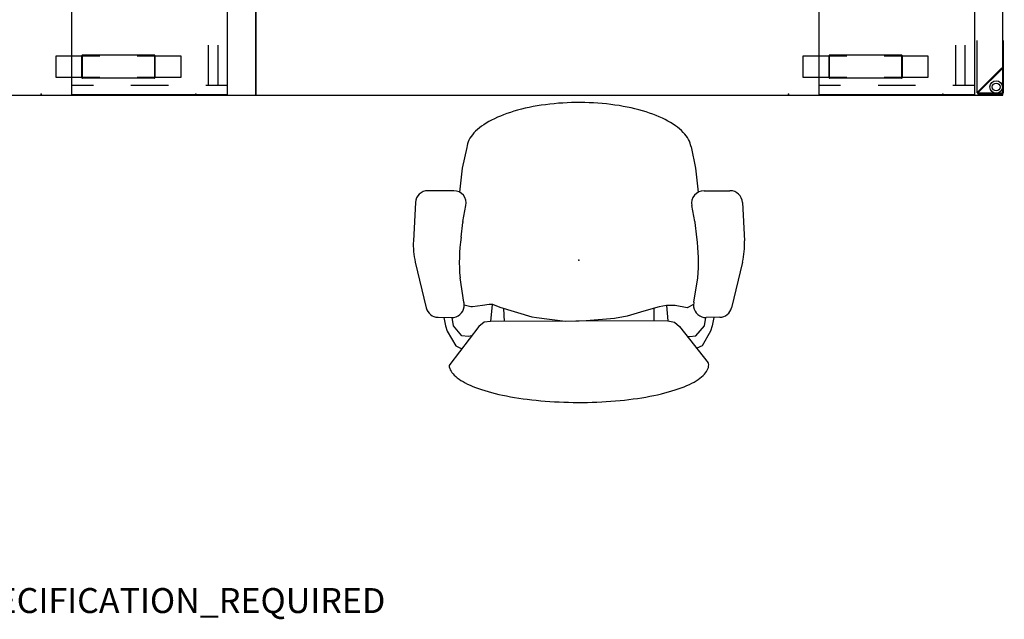
# Model space of a CAD drawing. Units: inches. Extents: x -2 to 180, y -6 to 122.
# Drawn here: x 101 to 180, y -6 to 42 of the extents above; entities that cross this region are included whole.
import ezdxf

# ---------------------------------------------------------------- set-up
doc = ezdxf.new("R2010")
doc.units = ezdxf.units.IN
doc.header["$MEASUREMENT"] = 0
for name, color, linetype in [('PROP-BONUS-FINISH', 7, 'Continuous'), ('PROP-BONUS-OTHER', 7, 'Continuous'), ('PROP-BONUS-PROD_NO', 7, 'Continuous'), ('PROP-BONUS-TYPE', 7, 'Continuous'), ('PROP-BONUS-VIEW', 7, 'Continuous'), ('SEAT', 5, 'Continuous'), ('STORAGE', 4, 'Continuous'), ('STRUCTURE', 7, 'Continuous'), ('STRUCTURE-LEGBRKT', 7, 'Continuous'), ('WKSURF', 6, 'Continuous')]:
    doc.layers.add(name, color=color, linetype=linetype)
doc.styles.get("Standard").update_dxf_attribs({"font": 'ROMANS.SHX'})

# ---------------------------------------------------------------- blocks, each defined once
blk = doc.blocks.new('xgnlfen_60_0p')
at = {"layer": 'STRUCTURE'}
for p, q in [((0.079, 27.816), (0.079, 29.69)), ((0.158, 27.844), (0.158, 29.678)), ((0.185, 29.796), (2.059, 29.796)), ((0.197, 29.718), (2.031, 29.718)), ((2.059, 29.65), (0.225, 27.816)), ((0.26, 27.741), (2.134, 29.615)), ((2.166, 29.69), (2.166, 25.5)), ((0.079, 25.5), (0.079, 27.816)), ((0.079, 19.5), (0.079, 22.5)), ((2.166, 22.5), (2.166, 19.5)), ((0.079, 13.5), (0.079, 16.5)), ((2.166, 16.5), (2.166, 13.5)), ((0.079, 7.5), (0.079, 10.5)), ((2.166, 10.5), (2.166, 7.5)), ((0.079, 1.5), (0.079, 4.5)), ((2.166, 4.5), (2.166, 1.5)), ((0.079, -4.5), (0.079, -1.5)), ((2.166, -1.5), (2.166, -4.5)), ((0.079, -10.5), (0.079, -7.5)), ((2.166, -7.5), (2.166, -10.5)), ((0.079, -16.5), (0.079, -13.5)), ((2.166, -13.5), (2.166, -16.5)), ((0.079, -22.5), (0.079, -19.5)), ((2.166, -19.5), (2.166, -22.5)), ((0.079, -27.816), (0.079, -25.5)), ((2.166, -25.5), (2.166, -29.69)), ((0.079, -27.816), (0.079, -29.69)), ((0.158, -27.844), (0.158, -29.678)), ((2.059, -29.65), (0.225, -27.816)), ((0.26, -27.741), (2.134, -29.615)), ((0.185, -29.796), (2.059, -29.796)), ((0.197, -29.718), (2.031, -29.718))]:
    blk.add_line(p, q, dxfattribs=at)
for centre, radius in [((0.65, 29.225), 0.5), ((0.65, 29.225), 0.313), ((0.65, -29.225), 0.5), ((0.65, -29.225), 0.313)]:
    blk.add_circle(centre, radius, dxfattribs=at)
for centre, radius, start, end in [((0.185, 29.69), 0.106, 90, 180), ((0.197, 29.678), 0.0394, 90, 180), ((2.031, 29.678), 0.0394, 315, 90), ((2.059, 29.69), 0.106, 315, 90), ((0.185, 27.816), 0.106, 180, 315), ((0.197, 27.844), 0.0394, 180, 315), ((0.185, -27.816), 0.106, 45, 180), ((0.197, -27.844), 0.0394, 45, 180), ((0.185, -29.69), 0.106, 180, 270), ((0.197, -29.678), 0.0394, 180, 270), ((2.031, -29.678), 0.0394, 270, 45), ((2.059, -29.69), 0.106, 270, 45)]:
    blk.add_arc(centre, radius, start, end, dxfattribs=at)
blk.add_point((0, 0), dxfattribs=at)
at = {"layer": 'STRUCTURE-LEGBRKT'}
for p, q in [((4.055, 21.752), (0.099, 21.752)), ((0.099, 21.752), (0.099, 19.587)), ((4.055, 21.634), (0.099, 21.634)), ((2.107, 21.752), (2.107, 21.634)), ((4.055, 21.752), (4.055, 19.587)), ((0.099, 19.705), (4.055, 19.705)), ((0.099, 19.587), (4.055, 19.587)), ((2.107, 19.705), (2.107, 19.587)), ((4.055, 7.972), (0.099, 7.972)), ((0.099, 7.972), (0.099, 5.807)), ((2.107, 7.972), (2.107, 7.854)), ((4.055, 7.972), (4.055, 5.807)), ((4.055, 7.854), (0.099, 7.854)), ((0.099, 5.925), (4.055, 5.925)), ((0.099, 5.807), (4.055, 5.807)), ((2.107, 5.925), (2.107, 5.807)), ((4.055, -5.807), (0.099, -5.807)), ((0.099, -5.807), (0.099, -7.972)), ((4.055, -5.925), (0.099, -5.925)), ((2.107, -5.807), (2.107, -5.925)), ((4.055, -5.807), (4.055, -7.972)), ((0.099, -7.854), (4.055, -7.854)), ((2.107, -7.854), (2.107, -7.972)), ((0.099, -7.972), (4.055, -7.972)), ((4.055, -19.587), (0.099, -19.587)), ((0.099, -19.587), (0.099, -21.752)), ((4.055, -19.705), (0.099, -19.705)), ((2.107, -19.587), (2.107, -19.705)), ((4.055, -19.587), (4.055, -21.752)), ((0.099, -21.634), (4.055, -21.634)), ((0.099, -21.752), (4.055, -21.752)), ((2.107, -21.634), (2.107, -21.752))]:
    blk.add_line(p, q, dxfattribs=at)
blk = doc.blocks.new('xgntrg_3060gl_0p')
at = {"layer": 'WKSURF'}
for p, q in [((0, -0.59), (0, -29.875)), ((7.625, -0.59), (0, -0.59)), ((52.255, -0.59), (59.88, -0.59)), ((59.88, -29.875), (59.88, -0.59)), ((11.898, -1.181), (23.45, -1.181)), ((23.45, -5.671), (23.45, -1.181)), ((36.43, -5.671), (36.43, -1.181)), ((47.982, -1.181), (36.43, -1.181)), ((23.45, -5.671), (36.43, -5.671)), ((0, -29.875), (59.88, -29.875))]:
    blk.add_line(p, q, dxfattribs=at)
for centre, start, end in [((7.625, -8.464), 74.06853, 90), ((52.255, -8.464), 90, 105.93147), ((11.898, 6.693), 254.44045, 270), ((47.982, 6.693), 270, 285.55955)]:
    blk.add_arc(centre, 7.874, start, end, dxfattribs=at)
for p in [(0, 0), (59.88, 0), (29.94, -5.671)]:
    blk.add_point(p, dxfattribs=at)
blk = doc.blocks.new('hlss_ws_1p')
at = {"layer": 'STORAGE', "extrusion": (1, -1.22465e-16, 0)}
for p, q in [((3.579, -0.53), (3.579, -0.65)), ((3.654, -0.41), (3.654, -0.53)), ((3.654, -0.53), (3.654, -3.898)), ((4.504, -0.41), (4.504, -0.53)), ((4.579, -0.53), (4.579, -0.65)), ((8.417, -0.53), (8.417, -0.65)), ((8.492, -0.41), (8.492, -0.53)), ((9.342, -0.41), (9.342, -0.53)), ((9.342, -0.53), (9.342, -3.898)), ((9.417, -0.53), (9.417, -0.65))]:
    blk.add_line(p, q, dxfattribs=at)
at = {"layer": 'STORAGE'}
for p, q in [((3.579, -0.53), (3.654, -0.53)), ((3.579, -3.03), (3.579, -0.65)), ((3.579, -0.65), (3.654, -0.65)), ((3.654, -0.41), (4.504, -0.41)), ((4.504, -0.71), (4.504, -0.53)), ((4.504, -0.53), (4.579, -0.53)), ((4.504, -0.65), (4.579, -0.65)), ((8.492, -0.71), (4.504, -0.71)), ((4.579, -3.03), (4.579, -0.65)), ((8.417, -0.53), (8.492, -0.53)), ((8.417, -3.03), (8.417, -0.65)), ((8.417, -0.65), (8.492, -0.65)), ((8.492, -0.41), (9.342, -0.41)), ((8.492, -0.71), (8.492, -0.53)), ((9.342, -0.53), (9.417, -0.53)), ((9.342, -0.65), (9.417, -0.65)), ((9.417, -3.03), (9.417, -0.65)), ((1.498, -3.895), (1.498, -2.145)), ((1.498, -2.145), (4.998, -2.145)), ((1.498, -2.145), (4.998, -2.145)), ((3.57, -3.908), (3.57, -2.132)), ((9.386, -2.092), (3.61, -2.092)), ((3.62, -3.898), (3.62, -2.142)), ((7.998, -2.145), (11.498, -2.145)), ((7.998, -2.145), (11.498, -2.145)), ((9.376, -2.142), (9.376, -3.898)), ((9.426, -2.132), (9.426, -3.908)), ((11.498, -2.145), (11.498, -3.895)), ((3.579, -3.03), (4.579, -3.03)), ((8.417, -3.03), (9.417, -3.03)), ((4.998, -3.895), (1.498, -3.895)), ((4.998, -3.895), (1.498, -3.895)), ((11.498, -3.895), (7.998, -3.895)), ((11.498, -3.895), (7.998, -3.895)), ((9.386, -3.948), (3.61, -3.948)), ((1.498, -28.475), (1.498, -26.725)), ((1.498, -26.725), (4.998, -26.725)), ((1.498, -26.725), (4.998, -26.725)), ((3.57, -28.488), (3.57, -26.712)), ((9.386, -26.672), (3.61, -26.672)), ((3.62, -28.478), (3.62, -26.722)), ((7.998, -26.725), (11.498, -26.725)), ((7.998, -26.725), (11.498, -26.725)), ((9.376, -26.722), (9.376, -28.478)), ((9.426, -26.712), (9.426, -28.488)), ((11.498, -26.725), (11.498, -28.475)), ((4.998, -28.475), (1.498, -28.475)), ((4.998, -28.475), (1.498, -28.475)), ((9.386, -28.528), (3.61, -28.528)), ((11.498, -28.475), (7.998, -28.475)), ((11.498, -28.475), (7.998, -28.475))]:
    blk.add_line(p, q, dxfattribs=at)
for centre, start, end in [((3.61, -2.132), 90, 180), ((9.386, -2.132), 0, 90), ((3.61, -3.908), 180, 270), ((9.386, -3.908), 270, 0), ((3.61, -26.712), 90, 180), ((9.386, -26.712), 0, 90), ((3.61, -28.488), 180, 270), ((9.386, -28.488), 270, 0)]:
    blk.add_arc(centre, 0.04, start, end, dxfattribs=at)
for p in [(0, 0), (12.997, 0), (0.308, -0.81), (12.688, -0.81), (0.308, -29.81), (12.688, -29.81)]:
    blk.add_point(p, dxfattribs=at)
blk = doc.blocks.new('hl2wc_093012l_0p')
at = {"layer": 'STORAGE'}
for p, q in [((28.94, 0), (0.06, 0)), ((0.06, 0), (0.06, -12.5)), ((0.82, 0), (0.82, -1.75)), ((28.18, -1.75), (28.18, 0)), ((28.94, -12.5), (28.94, 0)), ((4, -0.76), (0.82, -0.76)), ((10, -0.76), (7, -0.76)), ((16, -0.76), (13, -0.76)), ((22, -0.76), (19, -0.76)), ((28.18, -0.76), (25, -0.76)), ((4, -1.52), (0.82, -1.52)), ((10, -1.52), (7, -1.52)), ((16, -1.52), (13, -1.52)), ((22, -1.52), (19, -1.52)), ((28.18, -1.52), (25, -1.52)), ((0.82, -4.75), (0.82, -7.75)), ((28.18, -7.75), (28.18, -4.75)), ((14.5, -9.5), (14.184, -11.012)), ((14.5, -9.5), (14.5, -15.5)), ((14.5, -9.5), (14.816, -11.012)), ((0.82, -10.75), (0.82, -12.5)), ((14.184, -11.012), (14.5, -10.8)), ((14.816, -11.012), (14.5, -10.8)), ((28.18, -12.5), (28.18, -10.75)), ((0.06, -12.5), (28.94, -12.5)), ((14.5, -15.5), (14.184, -13.988)), ((14.184, -13.988), (14.5, -14.2)), ((14.5, -15.5), (14.816, -13.988)), ((14.816, -13.988), (14.5, -14.2))]:
    blk.add_line(p, q, dxfattribs=at)
for p in [(0, 0), (29, 0)]:
    blk.add_point(p, dxfattribs=at)
blk = doc.blocks.new('bbubblep')
at = {"layer": 'PROP-BONUS-FINISH'}
blk.add_attdef('FINISH', (3, -5.5), '', height=2, dxfattribs=at)
at = {"layer": 'PROP-BONUS-OTHER'}
blk.add_attdef('OTHER', (3, -8), '', height=2, dxfattribs=at)
at = {"layer": 'PROP-BONUS-PROD_NO', "flags": 8}
blk.add_attdef('PROD_NO', (3, -3), '', height=2, dxfattribs=at)
at = {"layer": 'PROP-BONUS-TYPE', "flags": 2}
blk.add_attdef('TYPE', (3, -10.5), '', height=2, dxfattribs=at)
at = {"layer": 'PROP-BONUS-VIEW', "flags": 2}
blk.add_attdef('VIEW', (3, -13), '', height=2, dxfattribs=at)
blk = doc.blocks.new('1aeron2_b_tlim_arms_posturefitsl_3p')
at = {"layer": 'SEAT'}
for p, q in [((-0.15, 13.111), (-3.812, 12.239)), ((4.614, 13.109), (1.547, 13.266)), ((5.562, 10.03), (5.562, 12.11)), ((-4.58, 11.289), (-4.605, 10.211)), ((-5.321, 8.01), (-8.354, 10.339)), ((-5.688, 10.56), (-6.875, 9.873)), ((-5.25, 10.685), (-5.688, 10.56)), ((-4.591, 10.817), (-5.25, 10.685)), ((-6.875, 9.873), (-7.097, 9.374)), ((-6.062, 9.373), (-5.25, 10.06)), ((-5.25, 10.06), (-4.604, 10.16)), ((-3.356, 9.219), (-1.42, 9.527)), ((7.367, 9.355), (5.449, 9.568)), ((-6.125, 8.873), (-6.062, 9.373)), ((-6.067, 8.583), (-6.125, 8.873)), ((-3.742, 8.653), (-3.608, 9.188)), ((1.831, 9.443), (3.018, 9.315)), ((3.107, 9.301), (4.366, 9.049)), ((9.024, 8.992), (7.367, 9.355)), ((-4.97, 7.601), (-5.321, 8.01)), ((-3.742, 8.536), (-3.742, 8.653)), ((-3.625, 7.718), (-3.742, 8.536)), ((-4.911, 7.075), (-4.97, 7.601)), ((-3.567, 7.192), (-3.625, 7.718)), ((-3.567, 6.899), (-3.567, 7.192)), ((-4.853, -7.133), (-4.911, 7.075)), ((-3.567, 6.952), (-4.911, 7.075)), ((-4.561, 3.742), (-3.8, 6.315)), ((-3.8, 6.315), (-3.567, 6.899)), ((-4.907, 5.961), (-3.887, 6.021)), ((-4.911, 1.111), (-4.619, 3.391)), ((-4.619, 3.391), (-4.561, 3.742)), ((-4.853, -0.585), (-4.911, 1.111)), ((-4.678, -2.865), (-4.853, -0.585)), ((-4.502, -3.859), (-4.678, -2.865)), ((-4.093, -5.204), (-4.502, -3.859)), ((-3.742, -6.432), (-4.093, -5.204)), ((-4.853, -6.022), (-3.859, -6.022)), ((-3.626, -7.011), (-4.853, -7.133)), ((-3.625, -7.016), (-3.742, -6.432)), ((-3.625, -7.718), (-3.625, -7.016)), ((-4.97, -7.659), (-5.321, -8.069)), ((-4.853, -7.133), (-4.97, -7.659)), ((-3.817, -8.678), (-3.625, -7.718)), ((-5.321, -8.069), (-8.219, -10.354)), ((-6.085, -8.671), (-6.125, -8.873)), ((-3.562, -9.189), (-3.817, -8.678)), ((-6.875, -9.873), (-7.065, -9.444)), ((-6.125, -8.873), (-6.062, -9.373)), ((-6.062, -9.373), (-5.25, -10.06)), ((-3.356, -9.219), (-1.42, -9.527)), ((1.831, -9.443), (3.018, -9.315)), ((3.107, -9.301), (4.366, -9.049)), ((7.367, -9.355), (5.449, -9.568)), ((9.08, -8.985), (7.367, -9.355)), ((-5.688, -10.56), (-6.875, -9.873)), ((-5.25, -10.06), (-4.604, -10.16)), ((-4.58, -11.289), (-4.605, -10.211)), ((5.562, -10.03), (5.562, -12.11)), ((-5.25, -10.685), (-5.688, -10.56)), ((-4.591, -10.817), (-5.25, -10.685)), ((-0.15, -13.111), (-3.812, -12.239)), ((4.614, -13.109), (1.547, -13.266))]:
    blk.add_line(p, q, dxfattribs=at)
at = {"layer": 'SEAT', "flags": 128}
for points in [[(-8.561, 10.385), (-8.672, 10.353), (-8.782, 10.307), (-8.892, 10.248), (-9.001, 10.174), (-9.109, 10.087), (-9.216, 9.987), (-9.322, 9.873), (-9.427, 9.747), (-9.53, 9.607), (-9.632, 9.454), (-9.732, 9.289), (-9.831, 9.111), (-9.927, 8.921), (-10.021, 8.719), (-10.113, 8.506), (-10.203, 8.281), (-10.29, 8.045), (-10.374, 7.799), (-10.456, 7.542), (-10.535, 7.274), (-10.612, 6.998), (-10.685, 6.711), (-10.755, 6.416), (-10.822, 6.113), (-10.885, 5.801), (-10.946, 5.481), (-11.002, 5.154), (-11.056, 4.82), (-11.105, 4.48), (-11.151, 4.134), (-11.194, 3.782), (-11.232, 3.425), (-11.267, 3.064), (-11.297, 2.698), (-11.324, 2.329), (-11.347, 1.957), (-11.366, 1.582), (-11.381, 1.205), (-11.392, 0.827), (-11.399, 0.447), (-11.401, 0.067), (-11.4, -0.313), (-11.395, -0.693), (-11.385, -1.072), (-11.372, -1.45), (-11.354, -1.825), (-11.333, -2.198), (-11.307, -2.569), (-11.278, -2.936), (-11.245, -3.298), (-11.208, -3.657), (-11.167, -4.01), (-11.122, -4.359), (-11.074, -4.701), (-11.022, -5.037), (-10.966, -5.367), (-10.907, -5.689), (-10.845, -6.004), (-10.779, -6.31), (-10.71, -6.608), (-10.638, -6.898), (-10.563, -7.178), (-10.484, -7.449), (-10.404, -7.709), (-10.32, -7.959), (-10.234, -8.199), (-10.145, -8.428), (-10.054, -8.645), (-9.96, -8.851), (-9.865, -9.045), (-9.767, -9.228), (-9.668, -9.397), (-9.567, -9.554), (-9.464, -9.699), (-9.359, -9.83), (-9.254, -9.949), (-9.147, -10.054), (-9.039, -10.145), (-8.93, -10.223), (-8.821, -10.288), (-8.711, -10.338), (-8.6, -10.375), (-8.489, -10.398), (-8.378, -10.407)], [(9.08, -8.985), (9.229, -8.954), (9.377, -8.91), (9.524, -8.852), (9.67, -8.781), (9.815, -8.696), (9.958, -8.597), (10.1, -8.486), (10.239, -8.361), (10.377, -8.223), (10.512, -8.073), (10.645, -7.91), (10.774, -7.735), (10.901, -7.548), (11.024, -7.35), (11.144, -7.14), (11.261, -6.919), (11.374, -6.687), (11.483, -6.445), (11.587, -6.193), (11.688, -5.932), (11.784, -5.662), (11.876, -5.382), (11.962, -5.095), (12.044, -4.799), (12.121, -4.496), (12.193, -4.187), (12.26, -3.87), (12.322, -3.548), (12.378, -3.221), (12.428, -2.888), (12.474, -2.551), (12.513, -2.21), (12.547, -1.866), (12.575, -1.518), (12.597, -1.169), (12.614, -0.817), (12.624, -0.464), (12.629, -0.111), (12.628, 0.243), (12.621, 0.596), (12.608, 0.948), (12.59, 1.299), (12.565, 1.648), (12.535, 1.994), (12.499, 2.337), (12.457, 2.677), (12.41, 3.012), (12.358, 3.343), (12.299, 3.669), (12.236, 3.989), (12.167, 4.303), (12.093, 4.61), (12.014, 4.91), (11.931, 5.203), (11.842, 5.487), (11.749, 5.763), (11.651, 6.03), (11.549, 6.288), (11.443, 6.536), (11.332, 6.775), (11.218, 7.002), (11.1, 7.219), (10.979, 7.425), (10.854, 7.619), (10.726, 7.802), (10.596, 7.972), (10.462, 8.13), (10.326, 8.276), (10.188, 8.409), (10.047, 8.529), (9.905, 8.636), (9.761, 8.729), (9.616, 8.809), (9.469, 8.875), (9.322, 8.928), (9.173, 8.967), (9.024, 8.992)]]:
    blk.add_lwpolyline(points, dxfattribs=at)
at = {"layer": 'SEAT'}
for centre, radius, start, end in [((1.24, 7.274), 6, 87.06433, 103.3925), ((4.562, 12.11), 1, 0, 87.06433), ((-3.58, 11.266), 1, 103.3925, 178.69805), ((-8.506, 10.141), 0.25, 52.48089, 102.72665), ((-3.605, 10.188), 1, 178.69805, 262.725), ((-0.145, -4.202), 13.788, 81.75637, 95.30328), ((4.562, 10.03), 1, 258.69007, 0), ((-3.605, 10.188), 1, 262.725, 284.38139), ((2.91, 8.321), 1, 78.69007, 83.82982), ((-3.605, -10.188), 1, 97.275, 181.30195), ((-3.605, -10.188), 1, 75.61861, 97.275), ((-0.145, 4.202), 13.788, 264.69672, 278.24363), ((2.91, -8.321), 1, 276.17018, 281.30993), ((4.562, -10.03), 1, 0, 101.30993), ((-8.373, -10.157), 0.25, 268.8874, 308.25442), ((-3.58, -11.266), 1, 181.30195, 256.6075), ((4.562, -12.11), 1, 272.93567, 0), ((1.24, -7.274), 6, 256.6075, 272.93567)]:
    blk.add_arc(centre, radius, start, end, dxfattribs=at)
blk.add_point((0, 0), dxfattribs=at)

msp = doc.modelspace()

# ---------------------------------------------------------------- block references
for name, p, rotation in [('xgnlfen_60_0p', (179.76, 65.875), 180), ('hl2wc_093012l_0p', (117.51, 64.987), 270), ('hl2wc_093012l_0p', (177.39, 64.987), 270), ('1aeron2_b_tlim_arms_posturefitsl_3p', (145.665, 22.775), 90)]:
    msp.add_blockref(name, p, dxfattribs=dict(rotation=rotation))
for name, p in [('xgntrg_3060gl_0p', (59.88, 65.875)), ('hlss_ws_1p', (102.263, 65.875)), ('xgntrg_3060gl_0p', (119.76, 65.875)), ('hlss_ws_1p', (162.143, 65.875))]:
    msp.add_blockref(name, p)
ref = msp.add_blockref('bbubblep', (0, 0))
ref.add_attrib('FINISH', 'BUDGET_PURPOSES_ONLY^ UPDATE_FOR_CURRENT_PRICING^ DEALER_SPECIFICATION_REQUIRED', (3, -5.5), dxfattribs={"layer": 'PROP-BONUS-FINISH', "height": 2})

doc.saveas('drawing.dxf')
